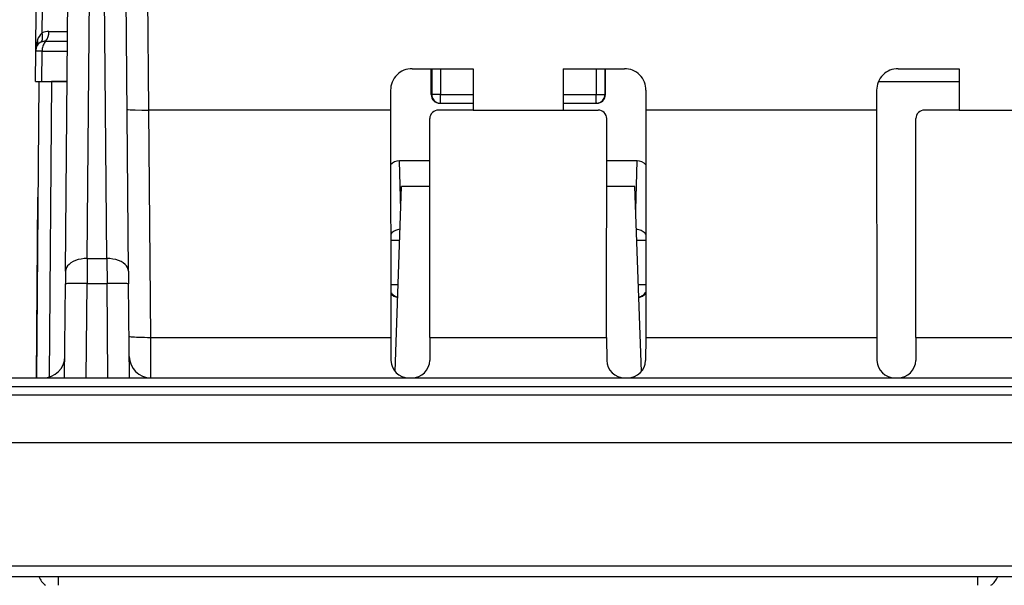
# Model space of a CAD drawing. Extents: x 0 to 420, y 0 to 297.
# Drawn here: x 106 to 129, y 30 to 43 of the extents above; entities that cross this region are included whole.
import ezdxf

# ---------------------------------------------------------------- set-up
doc = ezdxf.new("R2010")
doc.units = 0
doc.layers.get('0').update_dxf_attribs({"linetype": 'CONTINUOUS'})

msp = doc.modelspace()

# ---------------------------------------------------------------- linework, layer by layer
at = {"color": 7}
for p, q in [((107.813004, 37.413563), (107.878807, 44.954102)), ((108.270035, 37.413563), (108.204231, 44.954102)), ((107.313019, 37.119328), (107.37883, 44.659866)), ((108.77002, 37.119328), (108.704208, 44.659866)), ((109.237411, 40.849171), (109.204193, 44.655502)), ((106.62265, 42.208122), (106.631378, 43.208122)), ((106.772804, 42.632175), (106.777855, 43.211056)), ((106.927811, 42.668015), (107.36145, 42.668087)), ((106.848465, 42.439533), (107.359459, 42.439579)), ((106.616516, 41.505501), (106.62265, 42.208122)), ((106.62265, 42.208466), (106.622841, 42.216557)), ((106.769073, 42.211056), (106.622993, 42.208256)), ((106.762917, 41.505501), (106.769073, 42.211056)), ((106.769073, 42.211056), (107.357468, 42.211056)), ((115.335114, 41.805504), (116.750198, 41.805504)), ((115.775314, 41.205505), (115.775223, 41.805504)), ((115.788086, 41.805504), (115.788086, 41.205505)), ((115.98806, 41.805504), (115.98806, 41.205505)), ((116.750198, 41.805504), (116.749619, 40.849171)), ((118.83284, 41.805504), (120.247925, 41.805504)), ((118.83284, 41.805504), (118.83342, 40.849171)), ((119.594978, 41.805504), (119.594978, 41.205505)), ((119.794952, 41.805504), (119.794952, 41.205505)), ((119.807724, 41.205505), (119.807816, 41.805504)), ((126.585114, 41.805504), (128.000198, 41.805504)), ((128.000198, 41.805504), (127.999619, 40.849171)), ((106.61673, 41.505501), (106.762917, 41.505501)), ((106.697464, 41.505501), (106.63768, 34.655502)), ((106.697891, 41.505501), (106.990341, 41.505501)), ((106.762917, 41.505501), (107.351303, 41.505501)), ((106.990341, 41.505501), (106.930725, 34.674034)), ((107.351303, 41.505501), (106.990341, 41.505501)), ((126.127228, 41.505501), (128.000015, 41.505501)), ((126.127228, 41.505501), (128.000015, 41.505501)), ((114.835495, 41.305275), (114.835564, 40.849171)), ((120.747543, 41.305275), (120.747475, 40.849171)), ((126.085495, 41.305275), (126.085564, 40.849171)), ((115.775314, 41.205505), (115.788086, 41.205505)), ((115.98806, 41.205505), (115.788086, 41.205505)), ((115.98806, 41.205505), (116.749832, 41.205505)), ((115.98806, 41.005501), (115.98806, 41.205505)), ((118.833206, 41.205505), (119.594978, 41.205505)), ((119.594978, 41.205505), (119.794952, 41.205505)), ((119.594978, 41.005501), (119.594978, 41.205505)), ((119.807724, 41.205505), (119.794952, 41.205505)), ((114.835564, 40.849171), (109.237206, 40.849171)), ((109.283096, 35.591057), (109.237206, 40.849171)), ((114.835564, 40.849171), (114.840691, 35.591057)), ((116.749619, 40.849171), (115.944458, 40.849171)), ((115.975372, 41.005501), (115.98806, 41.005501)), ((115.98806, 41.005501), (116.74971, 41.005501)), ((116.749619, 40.849171), (118.83342, 40.849171)), ((118.833328, 41.005501), (119.594978, 41.005501)), ((118.83342, 40.849171), (119.63858, 40.849171)), ((119.607666, 41.005501), (119.594978, 41.005501)), ((120.747475, 40.849171), (120.742348, 35.591057)), ((126.085564, 40.849171), (120.747475, 40.849171)), ((126.085564, 40.849171), (126.090691, 35.591057)), ((127.999619, 40.849171), (127.194458, 40.849171)), ((127.999619, 40.849171), (130.08342, 40.849171)), ((115.746277, 35.591057), (115.744263, 40.649124)), ((119.836761, 35.591057), (119.838776, 40.649124)), ((126.996277, 35.591057), (126.994263, 40.649124)), ((115.072723, 38.54216), (115.038589, 39.671196)), ((115.744659, 39.671196), (115.038589, 39.671196)), ((120.544449, 39.671196), (119.838387, 39.671196)), ((120.510315, 38.542221), (120.544449, 39.671196)), ((114.942009, 34.799099), (115.091522, 39.080505)), ((115.744896, 39.080505), (115.091522, 39.080505)), ((120.491516, 39.080505), (119.83815, 39.080505)), ((120.641029, 34.799099), (120.491516, 39.080505)), ((106.63768, 34.655506), (106.674118, 38.830505)), ((115.047798, 37.832298), (114.83847, 37.832298)), ((120.744576, 37.832298), (120.535248, 37.832298)), ((107.813004, 37.413563), (107.810471, 36.83382)), ((107.813004, 37.413563), (108.270035, 37.413563)), ((108.270035, 37.413563), (108.272568, 36.83382)), ((107.313019, 37.119328), (107.310493, 36.829456)), ((108.77002, 37.119328), (108.772545, 36.829456)), ((107.291519, 34.655502), (107.310493, 36.829456)), ((107.791458, 34.655502), (107.810471, 36.83382)), ((107.810471, 36.83382), (108.272568, 36.83382)), ((108.29158, 34.655502), (108.272568, 36.83382)), ((108.791519, 34.655502), (108.772545, 36.829456)), ((115.011757, 36.805504), (114.839417, 36.805504)), ((120.743629, 36.805504), (120.571289, 36.805504)), ((109.283096, 35.591057), (114.840691, 35.591057)), ((109.28717, 34.655502), (109.283096, 35.591057)), ((114.840691, 35.591057), (114.844063, 35.055565)), ((115.746277, 35.591057), (115.74366, 35.05611)), ((115.746277, 35.591057), (119.836761, 35.591057)), ((119.836761, 35.591057), (119.839378, 35.05611)), ((120.742348, 35.591057), (120.738976, 35.055565)), ((120.742348, 35.591057), (126.090691, 35.591057)), ((126.090691, 35.591057), (126.094063, 35.055565)), ((126.996277, 35.591057), (126.99366, 35.05611)), ((126.996277, 35.591057), (131.086761, 35.591057)), ((97.789688, 34.655502), (182.79335, 34.655502)), ((96.239677, 34.455502), (184.343353, 34.455502)), ((96.239677, 34.257248), (184.343353, 34.257248)), ((96.232643, 33.155502), (184.350403, 33.155502)), ((95.500282, 30.305277), (185.082764, 30.305277)), ((95.500282, 30.055504), (185.082764, 30.055504)), ((107.15107, 29.855507), (107.15107, 30.055378)), ((128.431976, 29.855507), (128.431976, 30.055378))]:
    msp.add_line(p, q, dxfattribs=at)
for points in [[(106.750473, 42.421619), (106.760483, 42.439816), (106.768738, 42.459774), (106.775131, 42.481304), (106.779633, 42.504223), (106.782181, 42.528324), (106.782776, 42.553394), (106.781403, 42.579212), (106.778061, 42.605556), (106.772812, 42.632175)], [(106.848465, 42.439541), (106.832993, 42.420177), (106.818954, 42.398792), (106.806427, 42.375576), (106.795563, 42.350742), (106.786453, 42.324535), (106.77919, 42.297199), (106.773849, 42.268993), (106.770462, 42.240192), (106.769073, 42.211056)], [(115.788101, 41.205502), (115.790115, 41.177044), (115.796188, 41.149158), (115.806168, 41.122425), (115.819839, 41.097378), (115.836929, 41.074535), (115.857101, 41.054356), (115.879959, 41.037258), (115.904984, 41.023579), (115.931717, 41.013607), (115.95961, 41.007542), (115.988052, 41.005505)], [(119.594986, 41.005505), (119.623428, 41.007542), (119.651321, 41.013607), (119.678055, 41.023579), (119.703079, 41.037258), (119.725937, 41.054356), (119.746109, 41.074535), (119.763199, 41.097378), (119.776871, 41.122425), (119.78685, 41.149158), (119.792923, 41.177044), (119.794937, 41.205502)], [(108.737328, 40.865295), (108.737434, 40.86488), (108.737617, 40.864609), (108.738258, 40.864059), (108.739899, 40.863251), (108.759872, 40.859413), (108.807053, 40.855473), (108.92572, 40.850925), (109.075378, 40.848869), (109.237206, 40.849171)], [(115.056931, 38.090633), (115.028091, 38.086727), (114.999802, 38.08041), (114.972336, 38.071751), (114.945938, 38.060833), (114.920868, 38.047756), (114.897369, 38.03265), (114.875656, 38.015644), (114.855911, 37.996914), (114.838364, 37.97662)], [(120.74469, 37.976604), (120.727127, 37.996899), (120.707413, 38.015636), (120.685684, 38.032635), (120.662186, 38.047756), (120.6371, 38.060833), (120.610718, 38.071751), (120.583237, 38.08041), (120.554947, 38.08672), (120.526108, 38.090633)], [(107.813004, 37.413563), (107.742081, 37.410946), (107.672592, 37.40234), (107.605942, 37.38792), (107.543488, 37.367985), (107.486481, 37.34293), (107.436081, 37.313267), (107.393295, 37.279591), (107.358994, 37.242588), (107.333878, 37.202999), (107.318451, 37.16164), (107.313019, 37.119335)], [(108.77002, 37.119335), (108.764587, 37.16164), (108.749161, 37.202999), (108.724045, 37.242588), (108.689743, 37.279591), (108.646957, 37.313267), (108.596558, 37.34293), (108.539551, 37.367985), (108.477097, 37.38792), (108.410446, 37.40234), (108.340958, 37.410946), (108.270035, 37.413563)], [(107.810471, 36.83382), (107.739334, 36.834347), (107.669632, 36.834698), (107.602798, 36.834843), (107.540176, 36.834789), (107.483078, 36.834545), (107.432632, 36.834103), (107.389877, 36.833477), (107.355698, 36.832684), (107.330765, 36.831738), (107.315598, 36.830654), (107.310486, 36.829456)], [(108.772552, 36.829456), (108.767441, 36.830654), (108.752274, 36.831738), (108.727341, 36.832684), (108.693161, 36.833477), (108.650406, 36.834103), (108.59996, 36.834545), (108.542862, 36.834789), (108.48024, 36.834843), (108.413406, 36.834698), (108.343704, 36.834347), (108.272568, 36.83382)], [(114.839676, 36.634785), (114.853271, 36.616634), (114.86821, 36.599567), (114.884384, 36.583675), (114.901718, 36.569057), (114.920105, 36.555782), (114.939438, 36.543934), (114.95961, 36.533588), (114.980515, 36.524792), (115.002029, 36.517597)], [(120.581024, 36.517597), (120.602524, 36.524792), (120.623428, 36.533588), (120.6436, 36.543941), (120.662949, 36.55579), (120.681335, 36.569065), (120.698654, 36.583691), (120.714844, 36.599583), (120.729782, 36.61665), (120.743378, 36.6348)], [(108.783112, 35.618916), (108.788239, 35.614376), (108.803436, 35.61002), (108.828384, 35.60593), (108.862579, 35.602192), (108.905334, 35.598888), (108.955765, 35.596077), (109.012863, 35.593819), (109.07547, 35.592159), (109.142288, 35.591137), (109.21196, 35.590763), (109.283096, 35.591053)]]:
    msp.add_lwpolyline(points, dxfattribs=at)
for centre, radius, start, end in [((106.967697, 42.383423), 0.316149, 128.077576, 163.649461), ((106.927811, 42.314835), 0.353175, 89.999722, 116.033781), ((106.569839, 42.662186), 0.357397, 321.371192, 0.932546), ((107.516602, 42.204067), 0.893887, 162.522589, 179.740116), ((106.806793, 42.255875), 0.174474, 108.766521, 150.636844), ((106.495216, 42.417381), 0.17733, 334.52904, 18.078899), ((106.844139, 42.183678), 0.255799, 89.031891, 111.486111), ((106.922638, 42.205505), 0.3, 153.102064, 179.500008), ((115.33532, 41.305763), 0.499775, 90.023478, 180.055866), ((120.247719, 41.305763), 0.499775, 359.944136, 89.97652), ((126.585312, 41.305763), 0.499775, 90.023478, 180.055866), ((115.975365, 41.205555), 0.200048, 180.015062, 270.004007), ((119.607674, 41.205555), 0.200048, 269.996289, 359.985156), ((115.944366, 40.649033), 0.200121, 89.973734, 179.974474), ((119.638672, 40.649033), 0.200121, 0.025678, 90.026258), ((127.194366, 40.649033), 0.200121, 89.973734, 179.974474), ((115.042252, 39.393883), 0.277557, 90.757792, 137.681464), ((120.540787, 39.393879), 0.277558, 42.316915, 89.242138), ((115.066795, 36.811935), 0.306623, 222.16961, 257.741877), ((120.516243, 36.811935), 0.306623, 282.258657, 317.832755), ((106.79586, 35.155502), 0.5, 269.999997, 359.5), ((109.28717, 35.155502), 0.5, 180.500006, 269.999997), ((115.25354, 35.06628), 0.410246, 181.499303, 270.633996), ((115.334221, 35.066322), 0.410257, 269.367249, 358.571666), ((120.248817, 35.066227), 0.410191, 181.415156, 270.632937), ((120.329498, 35.066376), 0.410312, 269.36619, 358.487486), ((126.50354, 35.06628), 0.410246, 181.499303, 270.633996), ((126.584213, 35.066322), 0.410257, 269.367249, 358.571666), ((107.15107, 30.255503), 0.5, 203.577863, 233.129619), ((128.431976, 30.255503), 0.5, 306.870387, 336.422137)]:
    msp.add_arc(centre, radius, start, end, dxfattribs=at)

doc.saveas('drawing.dxf')
